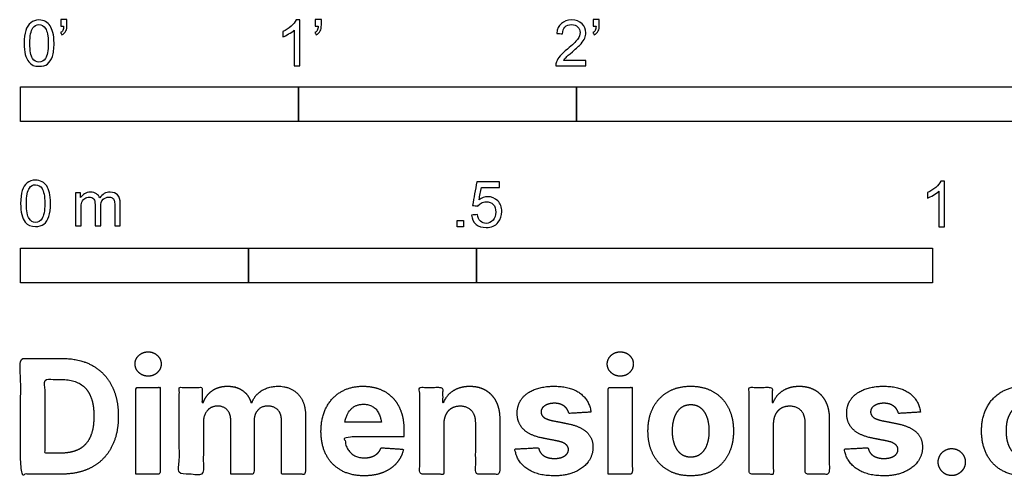
# Model space of a CAD drawing. Units: feet. Extents: x 0 to 6.81, y -2.15 to 3.21.
# Drawn here: x 0 to 3.54, y -2.15 to -0.51 of the extents above; entities that cross this region are included whole.
import ezdxf

# ---------------------------------------------------------------- set-up
doc = ezdxf.new("R2010")
doc.units = ezdxf.units.FT
doc.header["$MEASUREMENT"] = 0
doc.layers.add('2D$N-SYMB', color=7, linetype='Continuous', true_color=0x800040)
doc.layers.add('2D$X-DIMENSIONS.COM', color=7, linetype='Continuous', true_color=0x800080)

msp = doc.modelspace()

# ---------------------------------------------------------------- linework, layer by layer
at = {"layer": '2D$N-SYMB'}
for points in [[(0, -0.875), (0, -0.75), (1, -0.75), (1, -0.875)], [(1, -0.875), (1, -0.75), (2, -0.75), (2, -0.875)], [(2, -0.875), (2, -0.75), (5, -0.75), (5, -0.875)], [(1.5703, -1.2542), (1.5703, -1.2315), (1.593, -1.2315), (1.593, -1.2542)], [(0, -1.4554), (0, -1.3304), (0.8202, -1.3304), (0.8202, -1.4554)], [(0.8202, -1.4554), (0.8202, -1.3304), (1.6404, -1.3304), (1.6404, -1.4554)], [(1.6404, -1.4554), (1.6404, -1.3304), (3.2808, -1.3304), (3.2808, -1.4554)]]:
    msp.add_lwpolyline(points, close=True, dxfattribs=at)
for points, knots in [([(0.0126, -0.5927), (0.0126, -0.574), (0.0145, -0.5581), (0.0185, -0.5463), (0.0224, -0.5344), (0.0284, -0.5255), (0.0363, -0.5186), (0.0442, -0.5127), (0.0541, -0.5087), (0.0659, -0.5087), (0.0748, -0.5087), (0.0827, -0.5107), (0.0896, -0.5147), (0.0966, -0.5176), (0.1015, -0.5236), (0.1064, -0.5295), (0.1104, -0.5364), (0.1134, -0.5443), (0.1163, -0.5542), (0.1183, -0.5641), (0.1203, -0.5769), (0.1203, -0.5927), (0.1203, -0.6125), (0.1183, -0.6283), (0.1143, -0.6402), (0.1104, -0.652), (0.1045, -0.6609), (0.0966, -0.6678), (0.0887, -0.6738), (0.0788, -0.6757), (0.0659, -0.6757), (0.0501, -0.6757), (0.0383, -0.6718), (0.0294, -0.6599), (0.0185, -0.6461), (0.0126, -0.6244), (0.0126, -0.5927)], [0, 0, 0, 0, 1, 1, 1, 2, 2, 2, 3, 3, 3, 4, 4, 4, 5, 5, 5, 6, 6, 6, 7, 7, 7, 8, 8, 8, 9, 9, 9, 10, 10, 10, 11, 11, 11, 12, 12, 12, 12]), ([(0.0333, -0.5927), (0.0333, -0.6204), (0.0363, -0.6382), (0.0432, -0.6471), (0.0491, -0.656), (0.057, -0.6609), (0.0659, -0.6609), (0.0758, -0.6609), (0.0837, -0.656), (0.0896, -0.6471), (0.0956, -0.6382), (0.0995, -0.6204), (0.0995, -0.5927), (0.0995, -0.5661), (0.0956, -0.5483), (0.0896, -0.5394), (0.0837, -0.5305), (0.0758, -0.5255), (0.0659, -0.5255), (0.057, -0.5255), (0.0491, -0.5295), (0.0442, -0.5374), (0.0373, -0.5473), (0.0333, -0.5661), (0.0333, -0.5927)], [0, 0, 0, 0, 1, 1, 1, 2, 2, 2, 3, 3, 3, 4, 4, 4, 5, 5, 5, 6, 6, 6, 7, 7, 7, 8, 8, 8, 8]), ([(0.145, -0.5315), (0.145, -0.5236), (0.145, -0.5157), (0.145, -0.5077), (0.1522, -0.5077), (0.1595, -0.5077), (0.1667, -0.5077), (0.1667, -0.514), (0.1667, -0.5203), (0.1667, -0.5265), (0.1667, -0.5364), (0.1657, -0.5443), (0.1628, -0.5483), (0.1598, -0.5542), (0.1549, -0.5591), (0.1479, -0.5621), (0.1463, -0.5595), (0.1447, -0.5568), (0.143, -0.5542), (0.147, -0.5522), (0.1499, -0.5502), (0.1519, -0.5463), (0.1539, -0.5423), (0.1549, -0.5374), (0.1549, -0.5315), (0.1516, -0.5315), (0.1483, -0.5315), (0.145, -0.5315)], [0, 0, 0, 0, 1, 1, 1, 2, 2, 2, 3, 3, 3, 4, 4, 4, 5, 5, 5, 6, 6, 6, 7, 7, 7, 8, 8, 8, 9, 9, 9, 9]), ([(1.004, -0.6738), (0.9974, -0.6738), (0.9908, -0.6738), (0.9842, -0.6738), (0.9842, -0.6309), (0.9842, -0.5881), (0.9842, -0.5453), (0.9792, -0.5502), (0.9723, -0.5552), (0.9644, -0.5591), (0.9565, -0.5641), (0.9496, -0.568), (0.9437, -0.57), (0.9437, -0.5634), (0.9437, -0.5568), (0.9437, -0.5502), (0.9545, -0.5453), (0.9644, -0.5384), (0.9733, -0.5315), (0.9812, -0.5236), (0.9872, -0.5166), (0.9911, -0.5087), (0.9954, -0.5087), (0.9997, -0.5087), (1.004, -0.5087), (1.004, -0.5637), (1.004, -0.6188), (1.004, -0.6738)], [0, 0, 0, 0, 1, 1, 1, 2, 2, 2, 3, 3, 3, 4, 4, 4, 5, 5, 5, 6, 6, 6, 7, 7, 7, 8, 8, 8, 9, 9, 9, 9]), ([(1.0603, -0.5315), (1.0603, -0.5236), (1.0603, -0.5157), (1.0603, -0.5077), (1.0675, -0.5077), (1.0748, -0.5077), (1.082, -0.5077), (1.082, -0.514), (1.082, -0.5203), (1.082, -0.5265), (1.082, -0.5364), (1.081, -0.5443), (1.0781, -0.5483), (1.0751, -0.5542), (1.0702, -0.5591), (1.0632, -0.5621), (1.0616, -0.5595), (1.06, -0.5568), (1.0583, -0.5542), (1.0623, -0.5522), (1.0652, -0.5502), (1.0672, -0.5463), (1.0692, -0.5423), (1.0702, -0.5374), (1.0702, -0.5315), (1.0669, -0.5315), (1.0636, -0.5315), (1.0603, -0.5315)], [0, 0, 0, 0, 1, 1, 1, 2, 2, 2, 3, 3, 3, 4, 4, 4, 5, 5, 5, 6, 6, 6, 7, 7, 7, 8, 8, 8, 9, 9, 9, 9]), ([(2.0336, -0.655), (2.0336, -0.6613), (2.0336, -0.6675), (2.0336, -0.6738), (1.9977, -0.6738), (1.9618, -0.6738), (1.9259, -0.6738), (1.9249, -0.6698), (1.9259, -0.6649), (1.9279, -0.6599), (1.9308, -0.653), (1.9348, -0.6451), (1.9407, -0.6382), (1.9476, -0.6313), (1.9555, -0.6234), (1.9674, -0.6135), (1.9852, -0.5987), (1.997, -0.5868), (2.004, -0.5789), (2.0099, -0.57), (2.0128, -0.5621), (2.0128, -0.5542), (2.0128, -0.5463), (2.0099, -0.5394), (2.0049, -0.5344), (1.999, -0.5285), (1.9911, -0.5255), (1.9822, -0.5255), (1.9723, -0.5255), (1.9644, -0.5285), (1.9585, -0.5344), (1.9526, -0.5404), (1.9496, -0.5483), (1.9496, -0.5591), (1.9427, -0.5585), (1.9358, -0.5578), (1.9288, -0.5572), (1.9308, -0.5413), (1.9358, -0.5295), (1.9456, -0.5216), (1.9545, -0.5137), (1.9674, -0.5087), (1.9822, -0.5087), (1.998, -0.5087), (2.0109, -0.5137), (2.0198, -0.5226), (2.0296, -0.5315), (2.0336, -0.5423), (2.0336, -0.5552), (2.0336, -0.5611), (2.0326, -0.568), (2.0296, -0.574), (2.0267, -0.5809), (2.0227, -0.5868), (2.0168, -0.5947), (2.0099, -0.6016), (2, -0.6105), (1.9852, -0.6234), (1.9733, -0.6333), (1.9654, -0.6402), (1.9624, -0.6441), (1.9585, -0.6471), (1.9555, -0.651), (1.9536, -0.655), (1.9802, -0.655), (2.0069, -0.655), (2.0336, -0.655)], [0, 0, 0, 0, 1, 1, 1, 2, 2, 2, 3, 3, 3, 4, 4, 4, 5, 5, 5, 6, 6, 6, 7, 7, 7, 8, 8, 8, 9, 9, 9, 10, 10, 10, 11, 11, 11, 12, 12, 12, 13, 13, 13, 14, 14, 14, 15, 15, 15, 16, 16, 16, 17, 17, 17, 18, 18, 18, 19, 19, 19, 20, 20, 20, 21, 21, 21, 22, 22, 22, 22]), ([(2.0603, -0.5315), (2.0603, -0.5236), (2.0603, -0.5157), (2.0603, -0.5077), (2.0675, -0.5077), (2.0748, -0.5077), (2.082, -0.5077), (2.082, -0.514), (2.082, -0.5203), (2.082, -0.5265), (2.082, -0.5364), (2.081, -0.5443), (2.0781, -0.5483), (2.0751, -0.5542), (2.0702, -0.5591), (2.0632, -0.5621), (2.0616, -0.5595), (2.06, -0.5568), (2.0583, -0.5542), (2.0623, -0.5522), (2.0652, -0.5502), (2.0672, -0.5463), (2.0692, -0.5423), (2.0702, -0.5374), (2.0702, -0.5315), (2.0669, -0.5315), (2.0636, -0.5315), (2.0603, -0.5315)], [0, 0, 0, 0, 1, 1, 1, 2, 2, 2, 3, 3, 3, 4, 4, 4, 5, 5, 5, 6, 6, 6, 7, 7, 7, 8, 8, 8, 9, 9, 9, 9]), ([(0, -1.1696), (0, -1.1508), (0.002, -1.135), (0.0059, -1.1231), (0.0099, -1.1113), (0.0158, -1.1024), (0.0237, -1.0955), (0.0316, -1.0895), (0.0415, -1.0856), (0.0534, -1.0856), (0.0623, -1.0856), (0.0702, -1.0876), (0.0771, -1.0915), (0.084, -1.0945), (0.0889, -1.1004), (0.0939, -1.1063), (0.0978, -1.1133), (0.1008, -1.1212), (0.1038, -1.131), (0.1057, -1.1409), (0.1077, -1.1538), (0.1077, -1.1696), (0.1077, -1.1893), (0.1057, -1.2052), (0.1018, -1.217), (0.0978, -1.2289), (0.0919, -1.2378), (0.084, -1.2447), (0.0761, -1.2506), (0.0662, -1.2526), (0.0534, -1.2526), (0.0376, -1.2526), (0.0257, -1.2486), (0.0168, -1.2368), (0.0059, -1.2229), (0, -1.2012), (0, -1.1696)], [0, 0, 0, 0, 1, 1, 1, 2, 2, 2, 3, 3, 3, 4, 4, 4, 5, 5, 5, 6, 6, 6, 7, 7, 7, 8, 8, 8, 9, 9, 9, 10, 10, 10, 11, 11, 11, 12, 12, 12, 12]), ([(1.6226, -1.2117), (1.6295, -1.2111), (1.6365, -1.2104), (1.6434, -1.2097), (1.6454, -1.2206), (1.6483, -1.2275), (1.6543, -1.2335), (1.6602, -1.2384), (1.6671, -1.2414), (1.675, -1.2414), (1.6849, -1.2414), (1.6928, -1.2374), (1.6997, -1.2295), (1.7066, -1.2226), (1.7096, -1.2127), (1.7096, -1.2008), (1.7096, -1.189), (1.7066, -1.1801), (1.7007, -1.1732), (1.6938, -1.1672), (1.6849, -1.1633), (1.675, -1.1633), (1.6681, -1.1633), (1.6622, -1.1653), (1.6572, -1.1682), (1.6523, -1.1712), (1.6483, -1.1751), (1.6454, -1.1791), (1.6388, -1.1784), (1.6322, -1.1778), (1.6256, -1.1771), (1.6309, -1.1488), (1.6361, -1.1205), (1.6414, -1.0921), (1.6687, -1.0921), (1.6961, -1.0921), (1.7234, -1.0921), (1.7234, -1.0987), (1.7234, -1.1053), (1.7234, -1.1119), (1.7017, -1.1119), (1.6799, -1.1119), (1.6582, -1.1119), (1.6552, -1.1267), (1.6523, -1.1416), (1.6493, -1.1564), (1.6592, -1.1495), (1.6691, -1.1455), (1.6799, -1.1455), (1.6948, -1.1455), (1.7066, -1.1504), (1.7165, -1.1603), (1.7264, -1.1702), (1.7313, -1.1831), (1.7313, -1.1989), (1.7313, -1.2137), (1.7274, -1.2265), (1.7185, -1.2374), (1.7076, -1.2512), (1.6938, -1.2562), (1.675, -1.2562), (1.6602, -1.2562), (1.6483, -1.2532), (1.6384, -1.2453), (1.6295, -1.2364), (1.6236, -1.2255), (1.6226, -1.2117)], [0, 0, 0, 0, 1, 1, 1, 2, 2, 2, 3, 3, 3, 4, 4, 4, 5, 5, 5, 6, 6, 6, 7, 7, 7, 8, 8, 8, 9, 9, 9, 10, 10, 10, 11, 11, 11, 12, 12, 12, 13, 13, 13, 14, 14, 14, 15, 15, 15, 16, 16, 16, 17, 17, 17, 18, 18, 18, 19, 19, 19, 20, 20, 20, 21, 21, 21, 22, 22, 22, 22]), ([(3.3233, -1.2542), (3.3167, -1.2542), (3.3102, -1.2542), (3.3036, -1.2542), (3.3036, -1.2114), (3.3036, -1.1686), (3.3036, -1.1257), (3.2986, -1.1307), (3.2917, -1.1356), (3.2838, -1.1396), (3.2759, -1.1445), (3.269, -1.1485), (3.2631, -1.1504), (3.2631, -1.1439), (3.2631, -1.1373), (3.2631, -1.1307), (3.2739, -1.1257), (3.2838, -1.1188), (3.2927, -1.1119), (3.3006, -1.104), (3.3065, -1.0971), (3.3105, -1.0892), (3.3148, -1.0892), (3.3191, -1.0892), (3.3233, -1.0892), (3.3233, -1.1442), (3.3233, -1.1992), (3.3233, -1.2542)], [0, 0, 0, 0, 1, 1, 1, 2, 2, 2, 3, 3, 3, 4, 4, 4, 5, 5, 5, 6, 6, 6, 7, 7, 7, 8, 8, 8, 9, 9, 9, 9]), ([(0.0208, -1.1696), (0.0208, -1.1973), (0.0237, -1.215), (0.0306, -1.2239), (0.0366, -1.2328), (0.0445, -1.2378), (0.0534, -1.2378), (0.0632, -1.2378), (0.0712, -1.2328), (0.0771, -1.2239), (0.083, -1.215), (0.087, -1.1973), (0.087, -1.1696), (0.087, -1.1429), (0.083, -1.1251), (0.0771, -1.1162), (0.0712, -1.1073), (0.0632, -1.1024), (0.0534, -1.1024), (0.0445, -1.1024), (0.0366, -1.1063), (0.0316, -1.1142), (0.0247, -1.1241), (0.0208, -1.1429), (0.0208, -1.1696)], [0, 0, 0, 0, 1, 1, 1, 2, 2, 2, 3, 3, 3, 4, 4, 4, 5, 5, 5, 6, 6, 6, 7, 7, 7, 8, 8, 8, 8]), ([(0.1976, -1.2506), (0.1976, -1.2111), (0.1976, -1.1716), (0.1976, -1.132), (0.2036, -1.132), (0.2095, -1.132), (0.2154, -1.132), (0.2154, -1.1376), (0.2154, -1.1432), (0.2154, -1.1488), (0.2194, -1.1429), (0.2243, -1.138), (0.2303, -1.135), (0.2362, -1.131), (0.2431, -1.1291), (0.251, -1.1291), (0.2599, -1.1291), (0.2678, -1.131), (0.2727, -1.135), (0.2787, -1.1389), (0.2826, -1.1439), (0.2846, -1.1498), (0.2945, -1.136), (0.3063, -1.1291), (0.3222, -1.1291), (0.334, -1.1291), (0.3429, -1.133), (0.3488, -1.1389), (0.3558, -1.1459), (0.3587, -1.1557), (0.3587, -1.1696), (0.3587, -1.1966), (0.3587, -1.2236), (0.3587, -1.2506), (0.3521, -1.2506), (0.3455, -1.2506), (0.339, -1.2506), (0.339, -1.2259), (0.339, -1.2012), (0.339, -1.1765), (0.339, -1.1676), (0.338, -1.1627), (0.337, -1.1587), (0.335, -1.1548), (0.333, -1.1518), (0.3291, -1.1498), (0.3261, -1.1478), (0.3222, -1.1469), (0.3172, -1.1469), (0.3093, -1.1469), (0.3024, -1.1498), (0.2965, -1.1548), (0.2905, -1.1607), (0.2886, -1.1696), (0.2886, -1.1814), (0.2886, -1.2045), (0.2886, -1.2276), (0.2886, -1.2506), (0.2816, -1.2506), (0.2747, -1.2506), (0.2678, -1.2506), (0.2678, -1.2249), (0.2678, -1.1992), (0.2678, -1.1735), (0.2678, -1.1646), (0.2668, -1.1577), (0.2629, -1.1538), (0.2599, -1.1488), (0.254, -1.1469), (0.2471, -1.1469), (0.2411, -1.1469), (0.2362, -1.1478), (0.2312, -1.1518), (0.2263, -1.1548), (0.2233, -1.1587), (0.2204, -1.1646), (0.2184, -1.1706), (0.2174, -1.1785), (0.2174, -1.1893), (0.2174, -1.2098), (0.2174, -1.2302), (0.2174, -1.2506), (0.2108, -1.2506), (0.2042, -1.2506), (0.1976, -1.2506)], [0, 0, 0, 0, 1, 1, 1, 2, 2, 2, 3, 3, 3, 4, 4, 4, 5, 5, 5, 6, 6, 6, 7, 7, 7, 8, 8, 8, 9, 9, 9, 10, 10, 10, 11, 11, 11, 12, 12, 12, 13, 13, 13, 14, 14, 14, 15, 15, 15, 16, 16, 16, 17, 17, 17, 18, 18, 18, 19, 19, 19, 20, 20, 20, 21, 21, 21, 22, 22, 22, 23, 23, 23, 24, 24, 24, 25, 25, 25, 26, 26, 26, 27, 27, 27, 28, 28, 28, 28])]:
    msp.add_open_spline(points, degree=3, knots=knots, dxfattribs=at)
at = {"layer": '2D$X-DIMENSIONS.COM'}
for points, degree, knots in [([(0.1477, -2.1446), (0.2112, -2.1446), (0.2569, -2.1195), (0.3025, -2.0945), (0.327, -2.0477), (0.3516, -2.0009), (0.3516, -1.9358), (0.3516, -1.8709), (0.327, -1.8243), (0.3025, -1.7777), (0.2572, -1.7528), (0.2118, -1.7279), (0.1489, -1.7279), (0.0745, -1.7279), (0, -1.7279), (0, -1.9362), (0, -2.1446), (0.0739, -2.1446), (0.1477, -2.1446)], 2, [-15, -15, -15, -14, -14, -13, -13, -12, -12, -11, -11, -10, -10, -9, -9, -8, -8, -7, -7, -6, -6, -6]), ([(0.4588, -1.7918), (0.4781, -1.7918), (0.4918, -1.7789), (0.5056, -1.7659), (0.5056, -1.7478), (0.5056, -1.7299), (0.4918, -1.717), (0.4781, -1.7041), (0.4586, -1.7041), (0.4395, -1.7041), (0.4256, -1.717), (0.4118, -1.7299), (0.4118, -1.7478), (0.4118, -1.7659), (0.4256, -1.7789), (0.4395, -1.7918), (0.4588, -1.7918)], 2, [-8, -8, -8, -7, -7, -6, -6, -5, -5, -4, -4, -3, -3, -2, -2, -1, -1, 0, 0, 0]), ([(2.1576, -1.7918), (2.1769, -1.7918), (2.1907, -1.7789), (2.2044, -1.7659), (2.2044, -1.7478), (2.2044, -1.7299), (2.1907, -1.717), (2.1769, -1.7041), (2.1574, -1.7041), (2.1383, -1.7041), (2.1244, -1.717), (2.1106, -1.7299), (2.1106, -1.7478), (2.1106, -1.7659), (2.1244, -1.7789), (2.1383, -1.7918), (2.1576, -1.7918)], 2, [-8, -8, -8, -7, -7, -6, -6, -5, -5, -4, -4, -3, -3, -2, -2, -1, -1, 0, 0, 0]), ([(0.144, -2.0691), (0.1831, -2.0691), (0.2099, -2.0551), (0.2366, -2.0412), (0.2501, -2.0118), (0.2637, -1.9824), (0.2637, -1.9358), (0.2637, -1.8896), (0.2501, -1.8603), (0.2366, -1.831), (0.21, -1.8172), (0.1833, -1.8034), (0.1442, -1.8034), (0.1162, -1.8034), (0.0881, -1.8034), (0.0881, -1.9362), (0.0881, -2.0691), (0.1161, -2.0691), (0.144, -2.0691)], 2, [-7.813477, -7.813477, -7.813477, -6.813477, -6.813477, -5.813477, -5.813477, -4.813477, -4.813477, -3.813477, -3.813477, -2.813477, -2.813477, -1.813477, -1.813477, -1.543945, -1.543945, -0.268555, -0.268555, 0, 0, 0]), ([(0.415, -2.1446), (0.4584, -2.1446), (0.5017, -2.1446), (0.5017, -1.9883), (0.5017, -1.8321), (0.4584, -1.8321), (0.415, -1.8321), (0.415, -1.9883), (0.415, -2.1446)], 2, [-4, -4, -4, -3, -3, -2, -2, -1, -1, 0, 0, 0]), ([(0.6571, -1.8872), (0.6553, -1.8872), (0.6535, -1.8872), (0.6535, -1.8596), (0.6535, -1.8321), (0.6122, -1.8321), (0.5709, -1.8321), (0.5709, -1.9883), (0.5709, -2.1446), (0.6142, -2.1446), (0.6576, -2.1446), (0.6576, -2.0508), (0.6576, -1.957), (0.6576, -1.9397), (0.6643, -1.9268), (0.671, -1.9138), (0.6825, -1.9066), (0.694, -1.8994), (0.7084, -1.8994), (0.7298, -1.8994), (0.7429, -1.913), (0.756, -1.9267), (0.756, -1.9497), (0.756, -2.0471), (0.756, -2.1446), (0.798, -2.1446), (0.84, -2.1446), (0.84, -2.0491), (0.84, -1.9537), (0.84, -1.9293), (0.8533, -1.9144), (0.8665, -1.8994), (0.8901, -1.8994), (0.9108, -1.8994), (0.9247, -1.9124), (0.9385, -1.9254), (0.9385, -1.9515), (0.9385, -2.048), (0.9385, -2.1446), (0.9818, -2.1446), (1.025, -2.1446), (1.025, -2.0395), (1.025, -1.9344), (1.025, -1.8835), (0.9976, -1.8558), (0.9703, -1.828), (0.9265, -1.828), (0.8921, -1.828), (0.867, -1.8442), (0.8419, -1.8603), (0.8323, -1.8872), (0.8307, -1.8872), (0.8291, -1.8872), (0.8215, -1.8599), (0.799, -1.844), (0.7764, -1.828), (0.7442, -1.828), (0.7125, -1.828), (0.6897, -1.8439), (0.6669, -1.8597), (0.6571, -1.8872)], 2, [0, 0, 0, 0.017578, 0.017578, 0.282227, 0.282227, 0.678711, 0.678711, 2.178711, 2.178711, 2.594727, 2.594727, 3.495117, 3.495117, 4.495117, 4.495117, 5.495117, 5.495117, 6.495117, 6.495117, 7.495117, 7.495117, 8.495117, 8.495117, 9.495117, 9.495117, 10.495117, 10.495117, 11.495117, 11.495117, 12.495117, 12.495117, 13.495117, 13.495117, 14.495117, 14.495117, 15.495117, 15.495117, 16.495117, 16.495117, 17.495117, 17.495117, 18.495117, 18.495117, 19.495117, 19.495117, 20.495117, 20.495117, 21.495117, 21.495117, 22.495117, 22.495117, 23.495117, 23.495117, 24.495117, 24.495117, 25.495117, 25.495117, 26.495117, 26.495117, 27.495117, 27.495117, 27.495117]), ([(1.2358, -2.1507), (1.2744, -2.1507), (1.304, -2.1388), (1.3336, -2.1269), (1.3524, -2.1054), (1.3713, -2.0839), (1.3774, -2.055), (1.3373, -2.0524), (1.2972, -2.0497), (1.2927, -2.0615), (1.2842, -2.0697), (1.2756, -2.0778), (1.2636, -2.0819), (1.2516, -2.086), (1.2372, -2.086), (1.2154, -2.086), (1.1995, -2.0768), (1.1837, -2.0677), (1.175, -2.0508), (1.1664, -2.0339), (1.1664, -2.0105), (1.2728, -2.0105), (1.3792, -2.0105), (1.3792, -1.9986), (1.3792, -1.9867), (1.3792, -1.9468), (1.368, -1.917), (1.3568, -1.8872), (1.3368, -1.8675), (1.3167, -1.8477), (1.29, -1.8379), (1.2632, -1.828), (1.2323, -1.828), (1.1863, -1.828), (1.1522, -1.8483), (1.1182, -1.8687), (1.0994, -1.9051), (1.0807, -1.9415), (1.0807, -1.9897), (1.0807, -2.0392), (1.0994, -2.0753), (1.1182, -2.1114), (1.1529, -2.131), (1.1875, -2.1507), (1.2358, -2.1507)], 2, [-3, -3, -3, -1.999602, -1.999602, -0.999203, -0.999203, 0.001195, 0.001195, 1.001594, 1.001594, 2.001992, 2.001992, 3.00239, 3.00239, 4.002789, 4.002789, 5.003187, 5.003187, 6.003586, 6.003586, 7.003984, 7.003984, 7.810461, 7.810461, 8.810461, 8.810461, 9.810461, 9.810461, 10.810461, 10.810461, 11.810461, 11.810461, 12.810461, 12.810461, 13.810461, 13.810461, 14.810461, 14.810461, 15.810461, 15.810461, 16.810461, 16.810461, 17.810461, 17.810461, 18.810461, 18.810461, 18.810461]), ([(1.5224, -1.9639), (1.5226, -1.9438), (1.53, -1.9294), (1.5375, -1.9151), (1.5508, -1.9075), (1.5641, -1.9), (1.5816, -1.9), (1.6077, -1.9), (1.6225, -1.9162), (1.6374, -1.9324), (1.6372, -1.961), (1.6372, -2.0528), (1.6372, -2.1446), (1.6805, -2.1446), (1.7238, -2.1446), (1.7238, -2.0451), (1.7238, -1.9456), (1.7238, -1.9092), (1.7104, -1.8828), (1.697, -1.8565), (1.6728, -1.8422), (1.6486, -1.828), (1.616, -1.828), (1.5812, -1.828), (1.5568, -1.844), (1.5324, -1.8599), (1.522, -1.8872), (1.5202, -1.8872), (1.5184, -1.8872), (1.5184, -1.8596), (1.5184, -1.8321), (1.4771, -1.8321), (1.4358, -1.8321), (1.4358, -1.9883), (1.4358, -2.1446), (1.4791, -2.1446), (1.5224, -2.1446), (1.5224, -2.0542), (1.5224, -1.9639)], 2, [-32, -32, -32, -31, -31, -30, -30, -29, -29, -28, -28, -27, -27, -26, -26, -25, -25, -24, -24, -23, -23, -22, -22, -21, -21, -20, -20, -19, -19, -18, -18, -17, -17, -16, -16, -15, -15, -14, -14, -13, -13, -13]), ([(2.052, -1.9212), (2.0463, -1.878), (2.0122, -1.853), (1.9781, -1.828), (1.9189, -1.828), (1.8789, -1.828), (1.8491, -1.8398), (1.8193, -1.8516), (1.8029, -1.8734), (1.7865, -1.8951), (1.7865, -1.9252), (1.7865, -1.9602), (1.8088, -1.9828), (1.8311, -2.0054), (1.8768, -2.0146), (1.9039, -2.0199), (1.9309, -2.0253), (1.9513, -2.0294), (1.9611, -2.037), (1.9708, -2.0447), (1.971, -2.0565), (1.9708, -2.0705), (1.9569, -2.0793), (1.943, -2.0882), (1.9202, -2.0882), (1.897, -2.0882), (1.8821, -2.0783), (1.8673, -2.0685), (1.8634, -2.0495), (1.8208, -2.0518), (1.7782, -2.054), (1.7845, -2.0988), (1.8212, -2.1247), (1.8579, -2.1507), (1.92, -2.1507), (1.9607, -2.1507), (1.9919, -2.1377), (2.0231, -2.1248), (2.0411, -2.1016), (2.0591, -2.0784), (2.0591, -2.0477), (2.0591, -2.0139), (2.0367, -1.9932), (2.0144, -1.9724), (1.9688, -1.9631), (1.9405, -1.9574), (1.9122, -1.9517), (1.8905, -1.947), (1.8815, -1.9393), (1.8726, -1.9315), (1.8726, -1.9204), (1.8726, -1.9063), (1.8864, -1.8979), (1.9002, -1.8894), (1.9204, -1.8894), (1.9354, -1.8894), (1.9463, -1.8944), (1.9572, -1.8994), (1.9639, -1.9076), (1.9706, -1.9159), (1.9727, -1.9261), (2.0123, -1.9236), (2.052, -1.9212)], 2, [-45, -45, -45, -44, -44, -43, -43, -42, -42, -41, -41, -40, -40, -39, -39, -38, -38, -37, -37, -36, -36, -35, -35, -34, -34, -33, -33, -32, -32, -31, -31, -30, -30, -29, -29, -28, -28, -27, -27, -26, -26, -25, -25, -24, -24, -23, -23, -22, -22, -21, -21, -20, -20, -19, -19, -18, -18, -17, -17, -16, -16, -15, -15, -14, -14, -14]), ([(2.1139, -2.1446), (2.1572, -2.1446), (2.2005, -2.1446), (2.2005, -1.9883), (2.2005, -1.8321), (2.1572, -1.8321), (2.1139, -1.8321), (2.1139, -1.9883), (2.1139, -2.1446)], 2, [-4, -4, -4, -3, -3, -2, -2, -1, -1, 0, 0, 0]), ([(2.4109, -2.1507), (2.4583, -2.1507), (2.4928, -2.1304), (2.5273, -2.1102), (2.546, -2.0739), (2.5647, -2.0375), (2.5647, -1.9895), (2.5647, -1.9411), (2.546, -1.9048), (2.5273, -1.8685), (2.4928, -1.8482), (2.4583, -1.828), (2.4109, -1.828), (2.3635, -1.828), (2.329, -1.8482), (2.2945, -1.8685), (2.2758, -1.9048), (2.2571, -1.9411), (2.2571, -1.9895), (2.2571, -2.0375), (2.2758, -2.0739), (2.2945, -2.1102), (2.329, -2.1304), (2.3635, -2.1507), (2.4109, -2.1507)], 2, [-12, -12, -12, -11, -11, -10, -10, -9, -9, -8, -8, -7, -7, -6, -6, -5, -5, -4, -4, -3, -3, -2, -2, -1, -1, 0, 0, 0]), ([(2.7079, -1.9639), (2.7081, -1.9438), (2.7156, -1.9294), (2.723, -1.9151), (2.7363, -1.9075), (2.7496, -1.9), (2.7671, -1.9), (2.7932, -1.9), (2.808, -1.9162), (2.8229, -1.9324), (2.8227, -1.961), (2.8227, -2.0528), (2.8227, -2.1446), (2.866, -2.1446), (2.9093, -2.1446), (2.9093, -2.0451), (2.9093, -1.9456), (2.9093, -1.9092), (2.8959, -1.8828), (2.8825, -1.8565), (2.8583, -1.8422), (2.8341, -1.828), (2.8015, -1.828), (2.7667, -1.828), (2.7423, -1.844), (2.7179, -1.8599), (2.7075, -1.8872), (2.7057, -1.8872), (2.7039, -1.8872), (2.7039, -1.8596), (2.7039, -1.8321), (2.6626, -1.8321), (2.6213, -1.8321), (2.6213, -1.9883), (2.6213, -2.1446), (2.6646, -2.1446), (2.7079, -2.1446), (2.7079, -2.0542), (2.7079, -1.9639)], 2, [-32, -32, -32, -31, -31, -30, -30, -29, -29, -28, -28, -27, -27, -26, -26, -25, -25, -24, -24, -23, -23, -22, -22, -21, -21, -20, -20, -19, -19, -18, -18, -17, -17, -16, -16, -15, -15, -14, -14, -13, -13, -13]), ([(3.2375, -1.9212), (3.2318, -1.878), (3.1977, -1.853), (3.1637, -1.828), (3.1045, -1.828), (3.0644, -1.828), (3.0346, -1.8398), (3.0048, -1.8516), (2.9884, -1.8734), (2.972, -1.8951), (2.972, -1.9252), (2.972, -1.9602), (2.9943, -1.9828), (3.0166, -2.0054), (3.0623, -2.0146), (3.0894, -2.0199), (3.1165, -2.0253), (3.1368, -2.0294), (3.1466, -2.037), (3.1563, -2.0447), (3.1565, -2.0565), (3.1563, -2.0705), (3.1424, -2.0793), (3.1285, -2.0882), (3.1057, -2.0882), (3.0825, -2.0882), (3.0676, -2.0783), (3.0528, -2.0685), (3.0489, -2.0495), (3.0063, -2.0518), (2.9637, -2.054), (2.97, -2.0988), (3.0067, -2.1247), (3.0434, -2.1507), (3.1055, -2.1507), (3.1462, -2.1507), (3.1774, -2.1377), (3.2086, -2.1248), (3.2266, -2.1016), (3.2446, -2.0784), (3.2446, -2.0477), (3.2446, -2.0139), (3.2222, -1.9932), (3.1999, -1.9724), (3.1543, -1.9631), (3.126, -1.9574), (3.0977, -1.9517), (3.076, -1.947), (3.067, -1.9393), (3.0581, -1.9315), (3.0581, -1.9204), (3.0581, -1.9063), (3.0719, -1.8979), (3.0857, -1.8894), (3.1059, -1.8894), (3.1209, -1.8894), (3.1318, -1.8944), (3.1427, -1.8994), (3.1494, -1.9076), (3.1561, -1.9159), (3.1582, -1.9261), (3.1978, -1.9236), (3.2375, -1.9212)], 2, [-45, -45, -45, -44, -44, -43, -43, -42, -42, -41, -41, -40, -40, -39, -39, -38, -38, -37, -37, -36, -36, -35, -35, -34, -34, -33, -33, -32, -32, -31, -31, -30, -30, -29, -29, -28, -28, -27, -27, -26, -26, -25, -25, -24, -24, -23, -23, -22, -22, -21, -21, -20, -20, -19, -19, -18, -18, -17, -17, -16, -16, -15, -15, -14, -14, -14]), ([(3.611, -2.1507), (3.6528, -2.1507), (3.6833, -2.1354), (3.7138, -2.1201), (3.7312, -2.093), (3.7486, -2.0658), (3.7506, -2.03), (3.7097, -2.03), (3.6688, -2.03), (3.6664, -2.0465), (3.6585, -2.0582), (3.6507, -2.0699), (3.6388, -2.076), (3.6269, -2.0821), (3.6121, -2.0821), (3.5919, -2.0821), (3.5769, -2.0711), (3.5618, -2.0601), (3.5536, -2.0392), (3.5453, -2.0182), (3.5453, -1.9883), (3.5453, -1.9588), (3.5537, -1.9381), (3.562, -1.9173), (3.577, -1.9064), (3.5919, -1.8955), (3.6121, -1.8955), (3.6359, -1.8955), (3.6506, -1.9099), (3.6654, -1.9242), (3.6688, -1.9476), (3.7097, -1.9476), (3.7506, -1.9476), (3.7488, -1.9114), (3.7309, -1.8845), (3.713, -1.8577), (3.6823, -1.8428), (3.6515, -1.828), (3.6106, -1.828), (3.5632, -1.828), (3.5288, -1.8484), (3.4945, -1.8689), (3.4759, -1.9052), (3.4572, -1.9415), (3.4572, -1.9895), (3.4572, -2.0369), (3.4756, -2.0733), (3.4941, -2.1098), (3.5285, -2.1302), (3.563, -2.1507), (3.611, -2.1507)], 2, [-28, -28, -28, -27, -27, -26, -26, -25, -25, -24, -24, -23, -23, -22, -22, -21, -21, -20, -20, -19, -19, -18, -18, -17, -17, -16, -16, -15, -15, -14, -14, -13, -13, -12, -12, -11, -11, -10, -10, -9, -9, -8, -8, -7, -7, -6, -6, -5, -5, -4, -4, -3, -3, -3]), ([(1.1667, -1.9577), (1.2104, -1.9577), (1.2541, -1.9577), (1.2978, -1.9577), (1.2973, -1.954), (1.296, -1.9462), (1.2922, -1.9331), (1.2872, -1.9221), (1.2812, -1.9138), (1.2748, -1.9068), (1.2651, -1.8997), (1.2511, -1.8943), (1.2366, -1.8925), (1.2231, -1.8932), (1.2118, -1.8957), (1.2022, -1.8998), (1.1938, -1.9055), (1.1837, -1.9151), (1.1756, -1.928), (1.1697, -1.9438), (1.1676, -1.9529), (1.1667, -1.9577)], 3, [3.537974, 3.537974, 3.537974, 3.537974, 3.871399, 3.871399, 3.871399, 3.936638, 4.007174, 4.106873, 4.150328, 4.195172, 4.28414, 4.383634, 4.49492, 4.585472, 4.661678, 4.72997, 4.79585, 4.860411, 4.993083, 5.070262, 5.154608, 5.154608, 5.154608, 5.154608]), ([(2.4113, -2.0835), (2.4329, -2.0835), (2.4473, -2.0712), (2.4618, -2.0589), (2.4692, -2.0375), (2.4766, -2.0162), (2.4766, -1.9889), (2.4766, -1.9617), (2.4692, -1.9403), (2.4618, -1.9189), (2.4473, -1.9065), (2.4329, -1.8941), (2.4113, -1.8941), (2.3895, -1.8941), (2.3748, -1.9065), (2.36, -1.9189), (2.3526, -1.9403), (2.3452, -1.9617), (2.3452, -1.9889), (2.3452, -2.0162), (2.3526, -2.0375), (2.36, -2.0589), (2.3748, -2.0712), (2.3895, -2.0835), (2.4113, -2.0835)], 2, [0, 0, 0, 1, 1, 2, 2, 3, 3, 4, 4, 5, 5, 6, 6, 7, 7, 8, 8, 9, 9, 10, 10, 11, 11, 12, 12, 12]), ([(3.35, -2.1498), (3.3632, -2.1498), (3.3742, -2.1432), (3.3852, -2.1366), (3.392, -2.1255), (3.3988, -2.1144), (3.3988, -2.101), (3.3988, -2.0811), (3.3842, -2.0668), (3.3695, -2.0526), (3.35, -2.0526), (3.3299, -2.0526), (3.3155, -2.0668), (3.3012, -2.0811), (3.3012, -2.101), (3.3012, -2.1212), (3.3155, -2.1355), (3.3299, -2.1498), (3.35, -2.1498)], 2, [-9, -9, -9, -8, -8, -7, -7, -6, -6, -5, -5, -4, -4, -3, -3, -2, -2, -1, -1, 0, 0, 0])]:
    msp.add_open_spline(points, degree=degree, knots=knots, dxfattribs=at)

doc.saveas('drawing.dxf')
